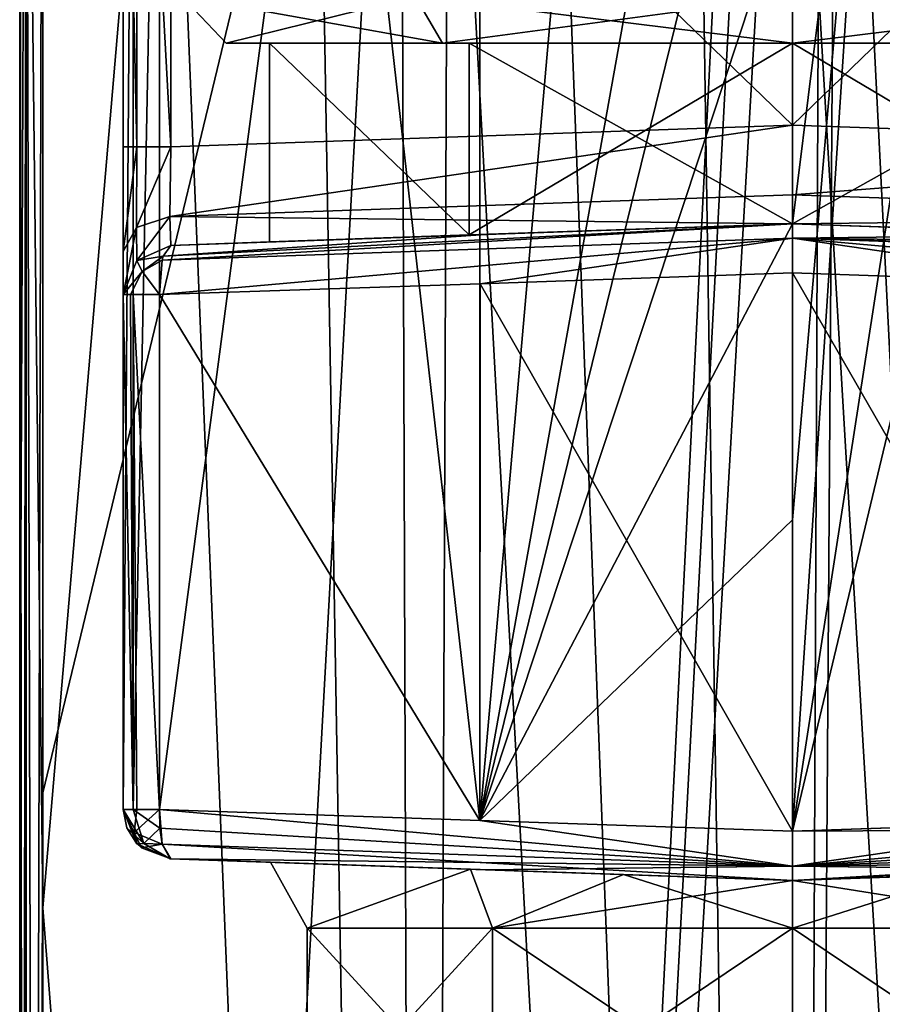
# Model space of a CAD drawing. Units: millimetres. Extents: x -34 to 34, y 0 to 342.
# Drawn here: x -24 to 3, y 148 to 179 of the extents above; entities that cross this region are included whole.
import ezdxf

# ---------------------------------------------------------------- set-up
doc = ezdxf.new("R2010")
doc.units = ezdxf.units.MM
doc.header["$LTSCALE"] = 33.374815
for name, color, linetype in [('189', 7, 'CONTINUOUS'), ('197', 7, 'CONTINUOUS'), ('210', 7, 'CONTINUOUS'), ('216', 7, 'CONTINUOUS'), ('218', 7, 'CONTINUOUS'), ('222', 7, 'CONTINUOUS'), ('225', 7, 'CONTINUOUS'), ('272', 7, 'CONTINUOUS'), ('274', 7, 'CONTINUOUS'), ('285', 7, 'CONTINUOUS'), ('286', 7, 'CONTINUOUS'), ('287', 7, 'CONTINUOUS'), ('296', 7, 'CONTINUOUS'), ('297', 7, 'CONTINUOUS'), ('307', 7, 'CONTINUOUS'), ('308', 7, 'CONTINUOUS'), ('309', 7, 'CONTINUOUS'), ('310', 7, 'CONTINUOUS'), ('317', 7, 'CONTINUOUS'), ('318', 7, 'CONTINUOUS'), ('323', 7, 'CONTINUOUS'), ('324', 7, 'CONTINUOUS'), ('325', 7, 'CONTINUOUS'), ('326', 7, 'CONTINUOUS'), ('327', 7, 'CONTINUOUS'), ('328', 7, 'CONTINUOUS'), ('343', 7, 'CONTINUOUS'), ('345', 7, 'CONTINUOUS'), ('348', 7, 'CONTINUOUS'), ('381', 7, 'CONTINUOUS'), ('387', 7, 'CONTINUOUS'), ('388', 7, 'CONTINUOUS'), ('389', 7, 'CONTINUOUS'), ('397', 7, 'CONTINUOUS'), ('492', 7, 'CONTINUOUS'), ('555', 7, 'CONTINUOUS'), ('556', 7, 'CONTINUOUS'), ('557', 7, 'CONTINUOUS'), ('558', 7, 'CONTINUOUS'), ('559', 7, 'CONTINUOUS'), ('568', 7, 'CONTINUOUS'), ('569', 7, 'CONTINUOUS'), ('570', 7, 'CONTINUOUS'), ('571', 7, 'CONTINUOUS')]:
    doc.layers.add(name, color=color, linetype=linetype)

msp = doc.modelspace()

# ---------------------------------------------------------------- linework, layer by layer
at = {"layer": '189', "color": 7, "linetype": 'CONTINUOUS', "true_color": 0xe0f2ff}
for points in [[(0, 193.417, 34.342), (11.415, 0, 33.48), (2.96, 193.482, 34.284), (0, 193.417, 34.342)], [(0, 0, 34.343), (11.415, 0, 33.48), (0, 193.417, 34.342), (0, 0, 34.343)]]:
    msp.add_3dface(points, dxfattribs=at)
at = {"layer": '197', "color": 7, "linetype": 'CONTINUOUS', "true_color": 0xe0f2ff}
for points in [[(11.446, 0, -23.523), (0, 0, -24.39), (1.395, 200.781, -24.379), (11.446, 0, -23.523)], [(1.395, 200.781, -24.379), (0, 0, -24.39), (0.885, 199.359, -24.386), (1.395, 200.781, -24.379)], [(11.446, 0, -23.523), (1.395, 200.781, -24.379), (12.13, 200.789, -23.418), (11.446, 0, -23.523)], [(0, 0, -24.39), (0, 198.906, -24.392), (0.885, 199.359, -24.386), (0, 0, -24.39)]]:
    msp.add_3dface(points, dxfattribs=at)
at = {"layer": '210', "color": 7, "linetype": 'CONTINUOUS', "true_color": 0xe0f2ff}
for points in [[(-23.187, 196.704, 30.784), (-23.187, 151.352, 30.784), (-19.392, 195.834, 31.852), (-23.187, 196.704, 30.784)], [(-23.187, 151.352, 30.784), (-11.415, 0, 33.48), (-19.392, 195.834, 31.852), (-23.187, 151.352, 30.784)], [(-19.392, 195.834, 31.852), (-11.415, 0, 33.48), (-14.753, 194.895, 32.901), (-19.392, 195.834, 31.852)], [(-14.753, 194.895, 32.901), (-11.415, 0, 33.48), (-10.643, 194.218, 33.592), (-14.753, 194.895, 32.901)], [(-11.415, 0, 33.48), (0, 0, 34.343), (-10.643, 194.218, 33.592), (-11.415, 0, 33.48)], [(-10.643, 194.218, 33.592), (0, 0, 34.343), (-7.408, 193.816, 33.978), (-10.643, 194.218, 33.592)], [(-7.408, 193.816, 33.978), (0, 0, 34.343), (-2.96, 193.482, 34.284), (-7.408, 193.816, 33.978)], [(0, 0, 34.343), (0, 193.417, 34.342), (-2.96, 193.482, 34.284), (0, 0, 34.343)], [(-23.187, 0, 30.785), (-11.415, 0, 33.48), (-23.187, 151.352, 30.784), (-23.187, 0, 30.785)]]:
    msp.add_3dface(points, dxfattribs=at)
at = {"layer": '216', "color": 7, "linetype": 'CONTINUOUS', "true_color": 0xe0f2ff}
for points in [[(-23.905, 154.912, -19.863), (-23.905, 197.43, 29.813), (-23.905, 200.789, -19.863), (-23.905, 154.912, -19.863)], [(-23.905, 197.43, 29.813), (-23.905, 154.912, -19.863), (-23.905, 197.074, 29.812), (-23.905, 197.43, 29.813)], [(-23.905, 197.074, 29.812), (-23.905, 154.912, -19.863), (-23.905, 196.704, 29.812), (-23.905, 197.074, 29.812)], [(-23.905, 196.704, 29.812), (-23.905, 154.912, -19.863), (-23.905, 151.352, 29.813), (-23.905, 196.704, 29.812)], [(-23.905, 154.912, -19.863), (-23.905, 0, -19.862), (-23.905, 151.352, 29.813), (-23.905, 154.912, -19.863)], [(-23.905, 0, -19.862), (-23.905, 0, 29.813), (-23.905, 151.352, 29.813), (-23.905, 0, -19.862)]]:
    msp.add_3dface(points, dxfattribs=at)
at = {"layer": '218', "color": 7, "linetype": 'CONTINUOUS', "true_color": 0xe0f2ff}
for points in [[(-11.446, 0, -23.523), (-23.187, 0, -20.833), (-12.13, 200.789, -23.418), (-11.446, 0, -23.523)], [(-12.13, 200.789, -23.418), (-23.187, 0, -20.833), (-23.186, 154.912, -20.834), (-12.13, 200.789, -23.418)], [(-23.186, 200.789, -20.835), (-12.13, 200.789, -23.418), (-23.186, 154.912, -20.834), (-23.186, 200.789, -20.835)], [(-11.446, 0, -23.523), (-12.13, 200.789, -23.418), (-1.395, 200.789, -24.379), (-11.446, 0, -23.523)], [(-11.446, 0, -23.523), (-1.395, 200.789, -24.379), (-0.883, 199.357, -24.386), (-11.446, 0, -23.523)], [(0, 198.906, -24.392), (-11.446, 0, -23.523), (-0.883, 199.357, -24.386), (0, 198.906, -24.392)], [(0, 0, -24.39), (-11.446, 0, -23.523), (0, 198.906, -24.392), (0, 0, -24.39)]]:
    msp.add_3dface(points, dxfattribs=at)
at = {"layer": '222', "color": 7, "linetype": 'CONTINUOUS', "true_color": 0xe0f2ff}
for points in [[(-23.706, 0, 30.417), (-23.905, 196.704, 29.812), (-23.905, 151.352, 29.813), (-23.706, 0, 30.417)], [(-23.905, 196.704, 29.812), (-23.706, 0, 30.417), (-23.706, 196.704, 30.416), (-23.905, 196.704, 29.812)], [(-23.706, 0, 30.417), (-23.187, 0, 30.785), (-23.706, 196.704, 30.416), (-23.706, 0, 30.417)], [(-23.187, 0, 30.785), (-23.187, 151.352, 30.784), (-23.706, 196.704, 30.416), (-23.187, 0, 30.785)], [(-23.187, 151.352, 30.784), (-23.187, 196.704, 30.784), (-23.706, 196.704, 30.416), (-23.187, 151.352, 30.784)], [(-23.905, 0, 29.813), (-23.706, 0, 30.417), (-23.905, 151.352, 29.813), (-23.905, 0, 29.813)]]:
    msp.add_3dface(points, dxfattribs=at)
at = {"layer": '225', "color": 7, "linetype": 'CONTINUOUS', "true_color": 0xe0f2ff}
for points in [[(-23.706, 0, -20.466), (-23.905, 0, -19.862), (-23.705, 200.789, -20.467), (-23.706, 0, -20.466)], [(-23.905, 0, -19.862), (-23.905, 154.912, -19.863), (-23.705, 200.789, -20.467), (-23.905, 0, -19.862)], [(-23.905, 154.912, -19.863), (-23.905, 200.789, -19.863), (-23.705, 200.789, -20.467), (-23.905, 154.912, -19.863)], [(-23.706, 0, -20.466), (-23.186, 200.789, -20.835), (-23.186, 154.912, -20.834), (-23.706, 0, -20.466)], [(-23.186, 200.789, -20.835), (-23.706, 0, -20.466), (-23.705, 200.789, -20.467), (-23.186, 200.789, -20.835)], [(-23.187, 0, -20.833), (-23.706, 0, -20.466), (-23.186, 154.912, -20.834), (-23.187, 0, -20.833)]]:
    msp.add_3dface(points, dxfattribs=at)
at = {"layer": '272', "color": 7, "linetype": 'CONTINUOUS', "true_color": 0xe0f2ff}
for points in [[(9.672, 154.052, 30.495), (0, 153.722, 31.142), (9.659, 194.157, 30.497), (9.672, 154.052, 30.495)], [(9.659, 194.157, 30.497), (0, 153.722, 31.142), (6.193, 193.74, 30.877), (9.659, 194.157, 30.497)], [(6.193, 193.74, 30.877), (0, 153.722, 31.142), (2.6, 193.484, 31.095), (6.193, 193.74, 30.877)], [(2.6, 193.484, 31.095), (0, 153.722, 31.142), (0, 163.352, 31.142), (2.6, 193.484, 31.095)], [(0, 183.32, 31.142), (2.6, 193.484, 31.095), (0, 172.517, 31.142), (0, 183.32, 31.142)], [(0, 172.517, 31.142), (2.6, 193.484, 31.095), (0, 163.352, 31.142), (0, 172.517, 31.142)]]:
    msp.add_3dface(points, dxfattribs=at)
at = {"layer": '274', "color": 7, "linetype": 'CONTINUOUS', "true_color": 0xe0f2ff}
for points in [[(-14.265, 194.708, 29.736), (-19.578, 154.391, 28.495), (-19.578, 195.788, 28.494), (-14.265, 194.708, 29.736)], [(-9.672, 154.052, 30.495), (-19.578, 154.391, 28.495), (-14.265, 194.708, 29.736), (-9.672, 154.052, 30.495)], [(-9.667, 193.988, 30.496), (-9.672, 154.052, 30.495), (-14.265, 194.708, 29.736), (-9.667, 193.988, 30.496)], [(-6.196, 193.62, 30.876), (-9.672, 154.052, 30.495), (-9.667, 193.988, 30.496), (-6.196, 193.62, 30.876)], [(-2.602, 193.427, 31.095), (-9.672, 154.052, 30.495), (-6.196, 193.62, 30.876), (-2.602, 193.427, 31.095)], [(0, 193.417, 31.142), (-9.672, 154.052, 30.495), (-2.602, 193.427, 31.095), (0, 193.417, 31.142)], [(0, 193.417, 31.142), (0, 183.32, 31.142), (-9.672, 154.052, 30.495), (0, 193.417, 31.142)], [(0, 183.32, 31.142), (0, 172.517, 31.142), (-9.672, 154.052, 30.495), (0, 183.32, 31.142)], [(0, 172.517, 31.142), (0, 163.352, 31.142), (-9.672, 154.052, 30.495), (0, 172.517, 31.142)], [(0, 163.352, 31.142), (0, 153.722, 31.142), (-9.672, 154.052, 30.495), (0, 163.352, 31.142)]]:
    msp.add_3dface(points, dxfattribs=at)
at = {"layer": '285', "color": 7, "linetype": 'CONTINUOUS', "true_color": 0xe0f2ff}
for points in [[(-20.704, 212.922, 26.965), (-20.704, 195.781, 27.023), (-20.704, 174.891, 25.259), (-20.704, 212.922, 26.965)], [(-20.704, 212.446, 26.859), (-20.704, 212.922, 26.965), (-20.704, 174.891, 25.259), (-20.704, 212.446, 26.859)], [(-20.704, 211.963, 26.796), (-20.704, 212.446, 26.859), (-20.704, 174.891, 25.259), (-20.704, 211.963, 26.796)], [(-20.704, 194.643, 25.28), (-20.704, 211.963, 26.796), (-20.704, 174.891, 25.259), (-20.704, 194.643, 25.28)], [(-20.704, 195.781, 27.023), (-20.704, 154.391, 27.023), (-20.704, 174.891, 25.259), (-20.704, 195.781, 27.023)], [(-20.704, 194.4, 25.264), (-20.704, 194.643, 25.28), (-20.704, 174.891, 25.259), (-20.704, 194.4, 25.264)], [(-20.704, 194.156, 25.259), (-20.704, 194.4, 25.264), (-20.704, 174.891, 25.259), (-20.704, 194.156, 25.259)], [(-20.704, 174.891, 25.259), (-20.704, 154.391, 27.023), (-20.704, 171.66, 23.921), (-20.704, 174.891, 25.259)], [(-20.704, 154.391, 27.023), (-20.704, 154.391, -17.073), (-20.704, 171.66, 23.921), (-20.704, 154.391, 27.023)], [(-20.704, 171.66, 23.921), (-20.704, 154.391, -17.073), (-20.704, 170.322, 20.69), (-20.704, 171.66, 23.921)], [(-20.704, 170.322, 20.69), (-20.704, 154.391, -17.073), (-20.704, 170.322, -17.073), (-20.704, 170.322, 20.69)]]:
    msp.add_3dface(points, dxfattribs=at)
at = {"layer": '286', "color": 7, "linetype": 'CONTINUOUS', "true_color": 0xe0f2ff}
for points in [[(0, 153.722, -21.191), (9.758, 154.055, -20.533), (0, 170.992, -21.191), (0, 153.722, -21.191)], [(0, 170.992, -21.191), (9.758, 154.055, -20.533), (9.663, 170.661, -20.546), (0, 170.992, -21.191)]]:
    msp.add_3dface(points, dxfattribs=at)
at = {"layer": '287', "color": 7, "linetype": 'CONTINUOUS', "true_color": 0xe0f2ff}
for points in [[(0, 153.722, -21.191), (0, 170.992, -21.191), (-9.663, 170.661, -20.546), (0, 153.722, -21.191)], [(-19.578, 170.322, -18.545), (-9.675, 154.052, -20.544), (-9.663, 170.661, -20.546), (-19.578, 170.322, -18.545)], [(-9.675, 154.052, -20.544), (0, 153.722, -21.191), (-9.663, 170.661, -20.546), (-9.675, 154.052, -20.544)], [(-19.578, 154.391, -18.544), (-9.675, 154.052, -20.544), (-19.578, 170.322, -18.545), (-19.578, 154.391, -18.544)]]:
    msp.add_3dface(points, dxfattribs=at)
at = {"layer": '296', "color": 7, "linetype": 'CONTINUOUS', "true_color": 0xe0f2ff}
for points in [[(0, 194.186, 23.064), (-19.234, 194.156, 23.736), (0, 175.563, 23.064), (0, 194.186, 23.064)], [(0, 175.563, 23.064), (-19.234, 194.156, 23.736), (-19.234, 174.891, 23.736), (0, 175.563, 23.064)]]:
    msp.add_3dface(points, dxfattribs=at)
at = {"layer": '297', "color": 7, "linetype": 'CONTINUOUS', "true_color": 0xe0f2ff}
for points in [[(0, 194.186, 23.064), (0, 175.563, 23.064), (19.234, 194.156, 23.736), (0, 194.186, 23.064)], [(0, 175.563, 23.064), (19.234, 174.891, 23.736), (19.234, 194.156, 23.736), (0, 175.563, 23.064)]]:
    msp.add_3dface(points, dxfattribs=at)
at = {"layer": '307', "color": 7, "linetype": 'CONTINUOUS', "true_color": 0xe0f2ff}
for points in [[(-19.234, 171.845, 20.69), (-9.998, 172.168, 13.756), (0, 172.517, 20.018), (-19.234, 171.845, 20.69)], [(0, 172.517, -17.006), (-9.998, 172.168, -13.756), (-19.234, 171.845, -17.073), (0, 172.517, -17.006)], [(-9.487, 172.185, -19.039), (0, 172.517, -17.006), (-19.234, 171.845, -17.073), (-9.487, 172.185, -19.039)], [(-9.998, 172.168, 13.756), (0, 172.517, 17.006), (0, 172.517, 20.018), (-9.998, 172.168, 13.756)], [(0, 172.517, -19.667), (0, 172.517, -17.006), (-9.487, 172.185, -19.039), (0, 172.517, -19.667)], [(-16.174, 171.952, 5.253), (-9.998, 172.168, 13.756), (-19.234, 171.845, 20.69), (-16.174, 171.952, 5.253)], [(-9.998, 172.168, -13.756), (-16.174, 171.952, -5.253), (-19.234, 171.845, -17.073), (-9.998, 172.168, -13.756)], [(-16.174, 171.952, -5.253), (-16.174, 171.952, 5.253), (-19.234, 171.845, -17.073), (-16.174, 171.952, -5.253)], [(-19.234, 171.845, -17.073), (-16.174, 171.952, 5.253), (-19.234, 171.845, 20.69), (-19.234, 171.845, -17.073)]]:
    msp.add_3dface(points, dxfattribs=at)
at = {"layer": '308', "color": 7, "linetype": 'CONTINUOUS', "true_color": 0xe0f2ff}
for points in [[(0, 172.517, 20.018), (0, 172.517, 17.006), (19.234, 171.845, 20.69), (0, 172.517, 20.018)], [(0, 172.517, 17.006), (9.998, 172.168, 13.756), (19.234, 171.845, 20.69), (0, 172.517, 17.006)], [(0, 172.517, -17.006), (0, 172.517, -19.667), (19.234, 171.845, -17.073), (0, 172.517, -17.006)], [(9.998, 172.168, -13.756), (0, 172.517, -17.006), (19.234, 171.845, -17.073), (9.998, 172.168, -13.756)], [(19.234, 171.845, -17.073), (0, 172.517, -19.667), (9.487, 172.185, -19.039), (19.234, 171.845, -17.073)]]:
    msp.add_3dface(points, dxfattribs=at)
at = {"layer": '309', "color": 7, "linetype": 'CONTINUOUS', "true_color": 0xe0f2ff}
for points in [[(9.581, 152.531, -19.026), (0, 152.197, -16.637), (19.234, 152.868, -17.073), (9.581, 152.531, -19.026)], [(19.234, 152.868, -17.073), (0, 152.197, -16.637), (5.225, 152.379, -15.906), (19.234, 152.868, -17.073)], [(9.495, 152.528, 28.988), (19.234, 152.868, 27.023), (0, 152.197, 29.618), (9.495, 152.528, 28.988)], [(0, 152.197, 29.618), (19.234, 152.868, 27.023), (0, 152.197, 16.637), (0, 152.197, 29.618)], [(0, 152.197, 16.637), (19.234, 152.868, 27.023), (5.225, 152.379, 15.906), (0, 152.197, 16.637)], [(0, 152.197, -19.667), (0, 152.197, -16.637), (9.581, 152.531, -19.026), (0, 152.197, -19.667)]]:
    msp.add_3dface(points, dxfattribs=at)
at = {"layer": '310', "color": 7, "linetype": 'CONTINUOUS', "true_color": 0xe0f2ff}
for points in [[(0, 152.197, -16.637), (0, 152.197, -19.667), (-19.234, 152.868, -17.072), (0, 152.197, -16.637)], [(0, 152.197, -16.637), (-19.234, 152.868, -17.072), (-5.225, 152.379, -15.906), (0, 152.197, -16.637)], [(-19.234, 152.868, -17.072), (0, 152.197, -19.667), (-9.5, 152.529, -19.037), (-19.234, 152.868, -17.072)], [(-9.495, 152.528, 28.988), (0, 152.197, 16.637), (-19.234, 152.868, 27.023), (-9.495, 152.528, 28.988)], [(-19.234, 152.868, 27.023), (0, 152.197, 16.637), (-5.225, 152.379, 15.906), (-19.234, 152.868, 27.023)], [(-19.234, 152.868, -17.072), (-19.234, 152.868, 27.023), (-16.145, 152.761, -5.203), (-19.234, 152.868, -17.072)], [(-16.145, 152.761, -5.203), (-19.234, 152.868, 27.023), (-16.145, 152.761, 5.204), (-16.145, 152.761, -5.203)], [(-16.145, 152.761, 5.204), (-19.234, 152.868, 27.023), (-9.958, 152.545, 13.577), (-16.145, 152.761, 5.204)], [(-9.958, 152.545, 13.577), (-19.234, 152.868, 27.023), (-5.225, 152.379, 15.906), (-9.958, 152.545, 13.577)], [(-5.225, 152.379, -15.906), (-19.234, 152.868, -17.072), (-9.958, 152.545, -13.577), (-5.225, 152.379, -15.906)], [(-9.958, 152.545, -13.577), (-19.234, 152.868, -17.072), (-16.145, 152.761, -5.203), (-9.958, 152.545, -13.577)], [(0, 152.197, 29.618), (0, 152.197, 16.637), (-9.495, 152.528, 28.988), (0, 152.197, 29.618)]]:
    msp.add_3dface(points, dxfattribs=at)
at = {"layer": '317', "color": 7, "linetype": 'CONTINUOUS', "true_color": 0xe0f2ff}
for points in [[(0, 175.563, 23.064), (-19.234, 174.891, 23.736), (-19.256, 172.736, 22.845), (0, 175.563, 23.064)], [(0, 173.409, 22.172), (0, 175.563, 23.064), (-19.256, 172.736, 22.845), (0, 173.409, 22.172)], [(0, 172.517, 20.018), (0, 173.409, 22.172), (-19.256, 172.736, 22.845), (0, 172.517, 20.018)], [(-19.234, 171.845, 20.69), (0, 172.517, 20.018), (-19.256, 172.736, 22.845), (-19.234, 171.845, 20.69)]]:
    msp.add_3dface(points, dxfattribs=at)
at = {"layer": '318', "color": 7, "linetype": 'CONTINUOUS', "true_color": 0xe0f2ff}
for points in [[(19.234, 174.891, 23.736), (0, 175.563, 23.064), (0, 173.409, 22.172), (19.234, 174.891, 23.736)], [(19.234, 174.891, 23.736), (0, 173.409, 22.172), (19.256, 172.736, 22.845), (19.234, 174.891, 23.736)], [(0, 173.409, 22.172), (0, 172.517, 20.018), (19.256, 172.736, 22.845), (0, 173.409, 22.172)], [(0, 172.517, 20.018), (19.234, 171.845, 20.69), (19.256, 172.736, 22.845), (0, 172.517, 20.018)]]:
    msp.add_3dface(points, dxfattribs=at)
at = {"layer": '323', "color": 7, "linetype": 'CONTINUOUS', "true_color": 0xe0f2ff}
for points in [[(-19.578, 154.391, 28.495), (-9.672, 154.052, 30.495), (0, 152.644, 30.695), (-19.578, 154.391, 28.495)], [(-19.578, 154.391, 28.495), (0, 152.644, 30.695), (-19.567, 153.812, 28.379), (-19.578, 154.391, 28.495)], [(-9.672, 154.052, 30.495), (0, 153.722, 31.142), (0, 152.644, 30.695), (-9.672, 154.052, 30.495)], [(-19.567, 153.812, 28.379), (0, 152.644, 30.695), (-19.498, 153.319, 28.059), (-19.567, 153.812, 28.379)], [(0, 152.644, 30.695), (0, 152.197, 29.618), (-19.498, 153.319, 28.059), (0, 152.644, 30.695)], [(-19.498, 153.319, 28.059), (0, 152.197, 29.618), (-19.248, 152.87, 27.078), (-19.498, 153.319, 28.059)], [(0, 152.197, 29.618), (-9.495, 152.528, 28.988), (-19.248, 152.87, 27.078), (0, 152.197, 29.618)], [(-9.495, 152.528, 28.988), (-19.234, 152.868, 27.023), (-19.248, 152.87, 27.078), (-9.495, 152.528, 28.988)]]:
    msp.add_3dface(points, dxfattribs=at)
at = {"layer": '324', "color": 7, "linetype": 'CONTINUOUS', "true_color": 0xe0f2ff}
for points in [[(0, 153.722, 31.142), (9.672, 154.052, 30.495), (19.567, 153.812, 28.379), (0, 153.722, 31.142)], [(0, 152.644, 30.695), (0, 153.722, 31.142), (19.567, 153.812, 28.379), (0, 152.644, 30.695)], [(19.498, 153.319, 28.059), (0, 152.644, 30.695), (19.567, 153.812, 28.379), (19.498, 153.319, 28.059)], [(19.248, 152.87, 27.078), (0, 152.644, 30.695), (19.498, 153.319, 28.059), (19.248, 152.87, 27.078)], [(19.234, 152.868, 27.023), (0, 152.644, 30.695), (19.248, 152.87, 27.078), (19.234, 152.868, 27.023)], [(19.234, 152.868, 27.023), (9.495, 152.528, 28.988), (0, 152.644, 30.695), (19.234, 152.868, 27.023)], [(9.495, 152.528, 28.988), (0, 152.197, 29.618), (0, 152.644, 30.695), (9.495, 152.528, 28.988)]]:
    msp.add_3dface(points, dxfattribs=at)
at = {"layer": '325', "color": 7, "linetype": 'CONTINUOUS', "true_color": 0xe0f2ff}
for points in [[(19.578, 154.391, -18.544), (9.758, 154.055, -20.533), (0, 152.644, -20.745), (19.578, 154.391, -18.544)], [(19.578, 154.391, -18.544), (0, 152.644, -20.745), (19.497, 153.319, -18.109), (19.578, 154.391, -18.544)], [(9.758, 154.055, -20.533), (0, 153.722, -21.191), (0, 152.644, -20.745), (9.758, 154.055, -20.533)], [(0, 152.644, -20.745), (0, 152.197, -19.667), (19.497, 153.319, -18.109), (0, 152.644, -20.745)], [(19.497, 153.319, -18.109), (0, 152.197, -19.667), (19.465, 153.196, -17.974), (19.497, 153.319, -18.109)], [(0, 152.197, -19.667), (9.581, 152.531, -19.026), (19.465, 153.196, -17.974), (0, 152.197, -19.667)]]:
    msp.add_3dface(points, dxfattribs=at)
at = {"layer": '326', "color": 7, "linetype": 'CONTINUOUS', "true_color": 0xe0f2ff}
for points in [[(-9.675, 154.052, -20.544), (-19.578, 154.391, -18.544), (0, 152.644, -20.745), (-9.675, 154.052, -20.544)], [(0, 152.644, -20.745), (-19.578, 154.391, -18.544), (-19.497, 153.319, -18.109), (0, 152.644, -20.745)], [(0, 153.722, -21.191), (-9.675, 154.052, -20.544), (0, 152.644, -20.745), (0, 153.722, -21.191)], [(-19.234, 152.868, -17.072), (0, 152.644, -20.745), (-19.497, 153.319, -18.109), (-19.234, 152.868, -17.072)], [(-19.234, 152.868, -17.072), (-9.5, 152.529, -19.037), (0, 152.644, -20.745), (-19.234, 152.868, -17.072)], [(-9.5, 152.529, -19.037), (0, 152.197, -19.667), (0, 152.644, -20.745), (-9.5, 152.529, -19.037)]]:
    msp.add_3dface(points, dxfattribs=at)
at = {"layer": '327', "color": 7, "linetype": 'CONTINUOUS', "true_color": 0xe0f2ff}
for points in [[(0, 172.07, -20.745), (0, 172.517, -19.667), (-19.497, 171.394, -18.109), (0, 172.07, -20.745)], [(-19.497, 171.394, -18.109), (0, 172.517, -19.667), (-19.465, 171.517, -17.975), (-19.497, 171.394, -18.109)], [(0, 172.517, -19.667), (-9.487, 172.185, -19.039), (-19.465, 171.517, -17.975), (0, 172.517, -19.667)], [(-9.487, 172.185, -19.039), (-19.234, 171.845, -17.073), (-19.465, 171.517, -17.975), (-9.487, 172.185, -19.039)], [(-19.578, 170.322, -18.545), (-9.663, 170.661, -20.546), (0, 172.07, -20.745), (-19.578, 170.322, -18.545)], [(-19.578, 170.322, -18.545), (0, 172.07, -20.745), (-19.497, 171.394, -18.109), (-19.578, 170.322, -18.545)], [(-9.663, 170.661, -20.546), (0, 170.992, -21.191), (0, 172.07, -20.745), (-9.663, 170.661, -20.546)]]:
    msp.add_3dface(points, dxfattribs=at)
at = {"layer": '328', "color": 7, "linetype": 'CONTINUOUS', "true_color": 0xe0f2ff}
for points in [[(9.487, 172.185, -19.039), (0, 172.517, -19.667), (0, 172.07, -20.745), (9.487, 172.185, -19.039)], [(19.234, 171.845, -17.073), (9.487, 172.185, -19.039), (0, 172.07, -20.745), (19.234, 171.845, -17.073)], [(0, 170.992, -21.191), (9.663, 170.661, -20.546), (0, 172.07, -20.745), (0, 170.992, -21.191)], [(9.663, 170.661, -20.546), (19.578, 170.322, -18.545), (0, 172.07, -20.745), (9.663, 170.661, -20.546)], [(0, 172.07, -20.745), (19.578, 170.322, -18.545), (19.497, 171.394, -18.109), (0, 172.07, -20.745)], [(19.234, 171.845, -17.073), (0, 172.07, -20.745), (19.465, 171.517, -17.975), (19.234, 171.845, -17.073)], [(19.465, 171.517, -17.975), (0, 172.07, -20.745), (19.497, 171.394, -18.109), (19.465, 171.517, -17.975)]]:
    msp.add_3dface(points, dxfattribs=at)
at = {"layer": '343', "color": 7, "linetype": 'CONTINUOUS', "true_color": 0xe0f2ff}
for points in [[(-20.704, 154.391, -17.073), (-20.704, 154.391, 27.023), (-20.594, 153.821, 27.023), (-20.704, 154.391, -17.073)], [(-20.277, 153.333, 27.023), (-20.704, 154.391, -17.073), (-20.594, 153.821, 27.023), (-20.277, 153.333, 27.023)], [(-20.704, 154.391, -17.073), (-20.277, 153.333, 27.023), (-20.276, 153.332, -17.073), (-20.704, 154.391, -17.073)], [(-20.277, 153.333, 27.023), (-19.234, 152.868, 27.023), (-20.276, 153.332, -17.073), (-20.277, 153.333, 27.023)], [(-20.276, 153.332, -17.073), (-19.234, 152.868, 27.023), (-20.137, 153.205, -17.073), (-20.276, 153.332, -17.073)], [(-19.234, 152.868, 27.023), (-19.234, 152.868, -17.072), (-20.137, 153.205, -17.073), (-19.234, 152.868, 27.023)]]:
    msp.add_3dface(points, dxfattribs=at)
at = {"layer": '345', "color": 7, "linetype": 'CONTINUOUS', "true_color": 0xe0f2ff}
for points in [[(-20.704, 170.322, -17.073), (-20.704, 154.391, -17.073), (-20.39, 154.391, -18), (-20.704, 170.322, -17.073)], [(-20.478, 170.322, -17.872), (-20.704, 170.322, -17.073), (-20.39, 154.391, -18), (-20.478, 170.322, -17.872)], [(-20.391, 170.322, -17.999), (-20.478, 170.322, -17.872), (-20.39, 154.391, -18), (-20.391, 170.322, -17.999)], [(-19.578, 154.391, -18.544), (-19.578, 170.322, -18.545), (-20.391, 170.322, -17.999), (-19.578, 154.391, -18.544)], [(-19.578, 154.391, -18.544), (-20.391, 170.322, -17.999), (-20.286, 154.391, -18.122), (-19.578, 154.391, -18.544)], [(-20.286, 154.391, -18.122), (-20.391, 170.322, -17.999), (-20.39, 154.391, -18), (-20.286, 154.391, -18.122)]]:
    msp.add_3dface(points, dxfattribs=at)
at = {"layer": '348', "color": 7, "linetype": 'CONTINUOUS', "true_color": 0xe0f2ff}
for points in [[(-20.704, 154.391, -17.073), (-20.276, 153.332, -17.073), (-20.366, 153.677, -17.71), (-20.704, 154.391, -17.073)], [(-20.704, 154.391, -17.073), (-20.286, 154.391, -18.122), (-20.39, 154.391, -18), (-20.704, 154.391, -17.073)], [(-20.286, 154.391, -18.122), (-20.704, 154.391, -17.073), (-20.366, 153.677, -17.71), (-20.286, 154.391, -18.122)], [(-19.497, 153.319, -18.109), (-19.578, 154.391, -18.544), (-20.366, 153.677, -17.71), (-19.497, 153.319, -18.109)], [(-19.578, 154.391, -18.544), (-20.286, 154.391, -18.122), (-20.366, 153.677, -17.71), (-19.578, 154.391, -18.544)], [(-20.137, 153.205, -17.073), (-19.497, 153.319, -18.109), (-20.366, 153.677, -17.71), (-20.137, 153.205, -17.073)], [(-20.276, 153.332, -17.073), (-20.137, 153.205, -17.073), (-20.366, 153.677, -17.71), (-20.276, 153.332, -17.073)], [(-19.234, 152.868, -17.072), (-19.497, 153.319, -18.109), (-20.137, 153.205, -17.073), (-19.234, 152.868, -17.072)]]:
    msp.add_3dface(points, dxfattribs=at)
at = {"layer": '381', "color": 7, "linetype": 'CONTINUOUS', "true_color": 0xe0f2ff}
for points in [[(-20.704, 154.391, 27.023), (-20.704, 195.781, 27.023), (-20.39, 195.786, 27.95), (-20.704, 154.391, 27.023)], [(-20.39, 154.391, 27.95), (-20.704, 154.391, 27.023), (-20.39, 195.786, 27.95), (-20.39, 154.391, 27.95)], [(-19.578, 195.788, 28.494), (-19.578, 154.391, 28.495), (-20.39, 154.391, 27.95), (-19.578, 195.788, 28.494)], [(-19.578, 195.788, 28.494), (-20.39, 154.391, 27.95), (-20.39, 195.786, 27.95), (-19.578, 195.788, 28.494)]]:
    msp.add_3dface(points, dxfattribs=at)
at = {"layer": '387', "color": 7, "linetype": 'CONTINUOUS', "true_color": 0xe0f2ff}
for points in [[(-20.704, 194.156, 25.259), (-20.704, 174.891, 25.259), (-20.277, 174.891, 24.2), (-20.704, 194.156, 25.259)], [(-20.277, 194.156, 24.2), (-20.704, 194.156, 25.259), (-20.277, 174.891, 24.2), (-20.277, 194.156, 24.2)], [(-19.234, 174.891, 23.736), (-19.234, 194.156, 23.736), (-20.277, 194.156, 24.2), (-19.234, 174.891, 23.736)], [(-19.234, 174.891, 23.736), (-20.277, 194.156, 24.2), (-20.277, 174.891, 24.2), (-19.234, 174.891, 23.736)]]:
    msp.add_3dface(points, dxfattribs=at)
at = {"layer": '388', "color": 7, "linetype": 'CONTINUOUS', "true_color": 0xe0f2ff}
for points in [[(-20.704, 174.891, 25.259), (-20.704, 171.66, 23.921), (-20.277, 174.891, 24.2), (-20.704, 174.891, 25.259)], [(-20.277, 174.891, 24.2), (-20.704, 171.66, 23.921), (-20.292, 172.397, 23.184), (-20.277, 174.891, 24.2)], [(-19.256, 172.736, 22.845), (-19.234, 174.891, 23.736), (-20.292, 172.397, 23.184), (-19.256, 172.736, 22.845)], [(-19.234, 174.891, 23.736), (-20.277, 174.891, 24.2), (-20.292, 172.397, 23.184), (-19.234, 174.891, 23.736)], [(-19.256, 172.736, 22.845), (-20.292, 172.397, 23.184), (-20.277, 171.381, 20.69), (-19.256, 172.736, 22.845)], [(-19.234, 171.845, 20.69), (-19.256, 172.736, 22.845), (-20.277, 171.381, 20.69), (-19.234, 171.845, 20.69)], [(-20.704, 171.66, 23.921), (-20.704, 170.322, 20.69), (-20.292, 172.397, 23.184), (-20.704, 171.66, 23.921)], [(-20.292, 172.397, 23.184), (-20.704, 170.322, 20.69), (-20.277, 171.381, 20.69), (-20.292, 172.397, 23.184)]]:
    msp.add_3dface(points, dxfattribs=at)
at = {"layer": '389', "color": 7, "linetype": 'CONTINUOUS', "true_color": 0xe0f2ff}
for points in [[(-19.234, 171.845, -17.073), (-19.234, 171.845, 20.69), (-20.277, 171.381, 20.69), (-19.234, 171.845, -17.073)], [(-19.234, 171.845, -17.073), (-20.277, 171.381, 20.69), (-20.277, 171.381, -17.073), (-19.234, 171.845, -17.073)], [(-20.704, 170.322, 20.69), (-20.704, 170.322, -17.073), (-20.277, 171.381, -17.073), (-20.704, 170.322, 20.69)], [(-20.277, 171.381, 20.69), (-20.704, 170.322, 20.69), (-20.277, 171.381, -17.073), (-20.277, 171.381, 20.69)]]:
    msp.add_3dface(points, dxfattribs=at)
at = {"layer": '397', "color": 7, "linetype": 'CONTINUOUS', "true_color": 0xe0f2ff}
for points in [[(-20.704, 154.391, 27.023), (-20.39, 154.391, 27.95), (-20.061, 153.346, 27.698), (-20.704, 154.391, 27.023)], [(-20.594, 153.821, 27.023), (-20.704, 154.391, 27.023), (-20.061, 153.346, 27.698), (-20.594, 153.821, 27.023)], [(-20.39, 154.391, 27.95), (-19.578, 154.391, 28.495), (-19.567, 153.812, 28.379), (-20.39, 154.391, 27.95)], [(-20.39, 154.391, 27.95), (-19.567, 153.812, 28.379), (-20.061, 153.346, 27.698), (-20.39, 154.391, 27.95)], [(-20.277, 153.333, 27.023), (-20.594, 153.821, 27.023), (-20.061, 153.346, 27.698), (-20.277, 153.333, 27.023)], [(-19.567, 153.812, 28.379), (-19.498, 153.319, 28.059), (-20.061, 153.346, 27.698), (-19.567, 153.812, 28.379)], [(-19.248, 152.87, 27.078), (-20.277, 153.333, 27.023), (-20.061, 153.346, 27.698), (-19.248, 152.87, 27.078)], [(-19.248, 152.87, 27.078), (-19.234, 152.868, 27.023), (-20.277, 153.333, 27.023), (-19.248, 152.87, 27.078)], [(-19.498, 153.319, 28.059), (-19.248, 152.87, 27.078), (-20.061, 153.346, 27.698), (-19.498, 153.319, 28.059)]]:
    msp.add_3dface(points, dxfattribs=at)
at = {"layer": '492', "color": 7, "linetype": 'CONTINUOUS', "true_color": 0xe0f2ff}
for points in [[(-19.234, 171.845, -17.073), (-20.277, 171.381, -17.073), (-19.465, 171.517, -17.975), (-19.234, 171.845, -17.073)], [(-19.465, 171.517, -17.975), (-20.277, 171.381, -17.073), (-20.118, 171.036, -18.039), (-19.465, 171.517, -17.975)], [(-19.497, 171.394, -18.109), (-19.465, 171.517, -17.975), (-20.118, 171.036, -18.039), (-19.497, 171.394, -18.109)], [(-20.277, 171.381, -17.073), (-20.704, 170.322, -17.073), (-20.118, 171.036, -18.039), (-20.277, 171.381, -17.073)], [(-19.578, 170.322, -18.545), (-19.497, 171.394, -18.109), (-20.118, 171.036, -18.039), (-19.578, 170.322, -18.545)], [(-20.704, 170.322, -17.073), (-20.478, 170.322, -17.872), (-20.118, 171.036, -18.039), (-20.704, 170.322, -17.073)], [(-20.478, 170.322, -17.872), (-19.578, 170.322, -18.545), (-20.118, 171.036, -18.039), (-20.478, 170.322, -17.872)], [(-19.578, 170.322, -18.545), (-20.478, 170.322, -17.872), (-20.391, 170.322, -17.999), (-19.578, 170.322, -18.545)]]:
    msp.add_3dface(points, dxfattribs=at)
at = {"layer": '555', "color": 7, "linetype": 'CONTINUOUS', "true_color": 0xe0f2ff}
for points in [[(0, 144.475, -15.786), (9.279, 144.475, -12.771), (0, 150.723, -15.786), (0, 144.475, -15.786)], [(0, 150.723, -15.786), (9.279, 144.475, -12.771), (9.279, 150.723, -12.771), (0, 150.723, -15.786)], [(9.279, 144.475, 12.771), (0, 144.475, 15.786), (9.279, 150.723, 12.771), (9.279, 144.475, 12.771)], [(9.279, 150.723, 12.771), (0, 144.475, 15.786), (0, 150.723, 15.786), (9.279, 150.723, 12.771)]]:
    msp.add_3dface(points, dxfattribs=at)
at = {"layer": '556', "color": 7, "linetype": 'CONTINUOUS', "true_color": 0xe0f2ff}
for points in [[(5.225, 152.379, -15.906), (0, 152.197, -16.637), (9.279, 150.723, -12.771), (5.225, 152.379, -15.906)], [(0, 152.197, 16.637), (5.225, 152.379, 15.906), (0, 150.723, 15.786), (0, 152.197, 16.637)], [(5.225, 152.379, 15.906), (9.279, 150.723, 12.771), (0, 150.723, 15.786), (5.225, 152.379, 15.906)], [(0, 152.197, -16.637), (0, 150.723, -15.786), (9.279, 150.723, -12.771), (0, 152.197, -16.637)]]:
    msp.add_3dface(points, dxfattribs=at)
at = {"layer": '557', "color": 7, "linetype": 'CONTINUOUS', "true_color": 0xe0f2ff}
for points in [[(9.998, 172.168, 13.756), (0, 172.517, 17.006), (9.996, 178.105, 13.758), (9.998, 172.168, 13.756)], [(9.996, 178.105, 13.758), (0, 172.517, 17.006), (0, 178.105, 17.006), (9.996, 178.105, 13.758)], [(0, 172.517, -17.006), (9.998, 172.168, -13.756), (0, 178.105, -17.006), (0, 172.517, -17.006)], [(0, 178.105, -17.006), (9.998, 172.168, -13.756), (9.996, 178.105, -13.758), (0, 178.105, -17.006)]]:
    msp.add_3dface(points, dxfattribs=at)
at = {"layer": '558', "color": 7, "linetype": 'CONTINUOUS', "true_color": 0xe0f2ff}
for points in [[(-16.173, 178.105, 5.255), (-16.173, 178.105, -5.255), (-17.514, 178.105, -5.691), (-16.173, 178.105, 5.255)], [(-17.514, 178.105, -5.691), (-16.173, 178.105, -5.255), (-10.824, 178.105, -14.898), (-17.514, 178.105, -5.691)], [(-10.824, 178.105, 14.898), (-16.173, 178.105, 5.255), (-17.514, 178.105, 5.691), (-10.824, 178.105, 14.898)], [(-17.514, 178.105, 5.691), (-16.173, 178.105, 5.255), (-17.514, 178.105, -5.691), (-17.514, 178.105, 5.691)], [(-16.173, 178.105, -5.255), (-9.996, 178.105, -13.758), (-10.824, 178.105, -14.898), (-16.173, 178.105, -5.255)], [(-9.996, 178.105, 13.758), (-16.173, 178.105, 5.255), (-10.824, 178.105, 14.898), (-9.996, 178.105, 13.758)], [(-9.996, 178.105, -13.758), (0, 178.105, -17.006), (-10.824, 178.105, -14.898), (-9.996, 178.105, -13.758)], [(0, 178.105, -17.006), (0, 178.105, -18.415), (-10.824, 178.105, -14.898), (0, 178.105, -17.006)], [(0, 178.105, 18.415), (-9.996, 178.105, 13.758), (-10.824, 178.105, 14.898), (0, 178.105, 18.415)], [(0, 178.105, 17.006), (-9.996, 178.105, 13.758), (0, 178.105, 18.415), (0, 178.105, 17.006)], [(0, 178.105, -17.006), (9.996, 178.105, -13.758), (0, 178.105, -18.415), (0, 178.105, -17.006)], [(0, 178.105, -18.415), (9.996, 178.105, -13.758), (10.824, 178.105, -14.898), (0, 178.105, -18.415)], [(9.996, 178.105, 13.758), (0, 178.105, 17.006), (10.824, 178.105, 14.898), (9.996, 178.105, 13.758)], [(10.824, 178.105, 14.898), (0, 178.105, 17.006), (0, 178.105, 18.415), (10.824, 178.105, 14.898)]]:
    msp.add_3dface(points, dxfattribs=at)
at = {"layer": '559', "color": 7, "linetype": 'CONTINUOUS', "true_color": 0xe0f2ff}
for points in [[(0, 178.105, -18.415), (10.824, 178.105, -14.898), (0, 179.553, -19.863), (0, 178.105, -18.415)], [(0, 179.553, -19.863), (10.824, 178.105, -14.898), (11.675, 179.553, -16.07), (0, 179.553, -19.863)], [(10.824, 178.105, 14.898), (0, 178.105, 18.415), (11.675, 179.553, 16.07), (10.824, 178.105, 14.898)], [(11.675, 179.553, 16.07), (0, 178.105, 18.415), (0, 179.553, 19.863), (11.675, 179.553, 16.07)]]:
    msp.add_3dface(points, dxfattribs=at)
at = {"layer": '568', "color": 7, "linetype": 'CONTINUOUS', "true_color": 0xe0f2ff}
for points in [[(-9.279, 144.475, 12.771), (-15.013, 144.475, 4.878), (-9.279, 150.723, 12.771), (-9.279, 144.475, 12.771)], [(-15.013, 144.475, 4.878), (-15.013, 144.475, -4.878), (-15.013, 150.723, 4.878), (-15.013, 144.475, 4.878)], [(-9.279, 150.723, 12.771), (-15.013, 144.475, 4.878), (-15.013, 150.723, 4.878), (-9.279, 150.723, 12.771)], [(-15.013, 144.475, -4.878), (-9.279, 144.475, -12.771), (-15.013, 150.723, -4.878), (-15.013, 144.475, -4.878)], [(-15.013, 150.723, 4.878), (-15.013, 144.475, -4.878), (-15.013, 150.723, -4.878), (-15.013, 150.723, 4.878)], [(-15.013, 150.723, -4.878), (-9.279, 144.475, -12.771), (-9.279, 150.723, -12.771), (-15.013, 150.723, -4.878)], [(-9.279, 144.475, -12.771), (0, 144.475, -15.786), (-9.279, 150.723, -12.771), (-9.279, 144.475, -12.771)], [(0, 144.475, -15.786), (0, 150.723, -15.786), (-9.279, 150.723, -12.771), (0, 144.475, -15.786)], [(0, 144.475, 15.786), (-9.279, 144.475, 12.771), (0, 150.723, 15.786), (0, 144.475, 15.786)], [(0, 150.723, 15.786), (-9.279, 144.475, 12.771), (-9.279, 150.723, 12.771), (0, 150.723, 15.786)]]:
    msp.add_3dface(points, dxfattribs=at)
at = {"layer": '569', "color": 7, "linetype": 'CONTINUOUS', "true_color": 0xe0f2ff}
for points in [[(-9.958, 152.545, -13.577), (-16.145, 152.761, -5.203), (-15.013, 150.723, -4.878), (-9.958, 152.545, -13.577)], [(-16.145, 152.761, -5.203), (-16.145, 152.761, 5.204), (-15.013, 150.723, -4.878), (-16.145, 152.761, -5.203)], [(-16.145, 152.761, 5.204), (-9.958, 152.545, 13.577), (-15.013, 150.723, 4.878), (-16.145, 152.761, 5.204)], [(-16.145, 152.761, 5.204), (-15.013, 150.723, 4.878), (-15.013, 150.723, -4.878), (-16.145, 152.761, 5.204)], [(-9.958, 152.545, -13.577), (-15.013, 150.723, -4.878), (-9.279, 150.723, -12.771), (-9.958, 152.545, -13.577)], [(-9.958, 152.545, 13.577), (-9.279, 150.723, 12.771), (-15.013, 150.723, 4.878), (-9.958, 152.545, 13.577)], [(-5.225, 152.379, -15.906), (-9.958, 152.545, -13.577), (-9.279, 150.723, -12.771), (-5.225, 152.379, -15.906)], [(-9.958, 152.545, 13.577), (-5.225, 152.379, 15.906), (-9.279, 150.723, 12.771), (-9.958, 152.545, 13.577)], [(-5.225, 152.379, 15.906), (0, 152.197, 16.637), (-9.279, 150.723, 12.771), (-5.225, 152.379, 15.906)], [(0, 150.723, -15.786), (-5.225, 152.379, -15.906), (-9.279, 150.723, -12.771), (0, 150.723, -15.786)], [(0, 152.197, -16.637), (-5.225, 152.379, -15.906), (0, 150.723, -15.786), (0, 152.197, -16.637)], [(0, 152.197, 16.637), (0, 150.723, 15.786), (-9.279, 150.723, 12.771), (0, 152.197, 16.637)]]:
    msp.add_3dface(points, dxfattribs=at)
at = {"layer": '570', "color": 7, "linetype": 'CONTINUOUS', "true_color": 0xe0f2ff}
for points in [[(-9.998, 172.168, 13.756), (-16.174, 171.952, 5.253), (-16.173, 178.105, 5.255), (-9.998, 172.168, 13.756)], [(-16.174, 171.952, 5.253), (-16.174, 171.952, -5.253), (-16.173, 178.105, 5.255), (-16.174, 171.952, 5.253)], [(-16.174, 171.952, -5.253), (-9.998, 172.168, -13.756), (-16.173, 178.105, -5.255), (-16.174, 171.952, -5.253)], [(-16.174, 171.952, -5.253), (-16.173, 178.105, -5.255), (-16.173, 178.105, 5.255), (-16.174, 171.952, -5.253)], [(-9.998, 172.168, 13.756), (-16.173, 178.105, 5.255), (-9.996, 178.105, 13.758), (-9.998, 172.168, 13.756)], [(-9.998, 172.168, -13.756), (-9.996, 178.105, -13.758), (-16.173, 178.105, -5.255), (-9.998, 172.168, -13.756)], [(0, 172.517, 17.006), (-9.998, 172.168, 13.756), (0, 178.105, 17.006), (0, 172.517, 17.006)], [(0, 178.105, 17.006), (-9.998, 172.168, 13.756), (-9.996, 178.105, 13.758), (0, 178.105, 17.006)], [(-9.998, 172.168, -13.756), (0, 172.517, -17.006), (-9.996, 178.105, -13.758), (-9.998, 172.168, -13.756)], [(0, 172.517, -17.006), (0, 178.105, -17.006), (-9.996, 178.105, -13.758), (0, 172.517, -17.006)]]:
    msp.add_3dface(points, dxfattribs=at)
at = {"layer": '571', "color": 7, "linetype": 'CONTINUOUS', "true_color": 0xe0f2ff}
for points in [[(-17.514, 178.105, 5.691), (-17.514, 178.105, -5.691), (-18.891, 179.553, 6.138), (-17.514, 178.105, 5.691)], [(-11.675, 179.553, 16.07), (-17.514, 178.105, 5.691), (-18.891, 179.553, 6.138), (-11.675, 179.553, 16.07)], [(-17.514, 178.105, -5.691), (-10.824, 178.105, -14.898), (-18.891, 179.553, -6.138), (-17.514, 178.105, -5.691)], [(-18.891, 179.553, 6.138), (-17.514, 178.105, -5.691), (-18.891, 179.553, -6.138), (-18.891, 179.553, 6.138)], [(-18.891, 179.553, -6.138), (-10.824, 178.105, -14.898), (-11.675, 179.553, -16.07), (-18.891, 179.553, -6.138)], [(-10.824, 178.105, 14.898), (-17.514, 178.105, 5.691), (-11.675, 179.553, 16.07), (-10.824, 178.105, 14.898)], [(-10.824, 178.105, -14.898), (0, 178.105, -18.415), (-11.675, 179.553, -16.07), (-10.824, 178.105, -14.898)], [(0, 178.105, -18.415), (0, 179.553, -19.863), (-11.675, 179.553, -16.07), (0, 178.105, -18.415)], [(0, 179.553, 19.863), (-10.824, 178.105, 14.898), (-11.675, 179.553, 16.07), (0, 179.553, 19.863)], [(0, 178.105, 18.415), (-10.824, 178.105, 14.898), (0, 179.553, 19.863), (0, 178.105, 18.415)]]:
    msp.add_3dface(points, dxfattribs=at)

doc.saveas('drawing.dxf')
